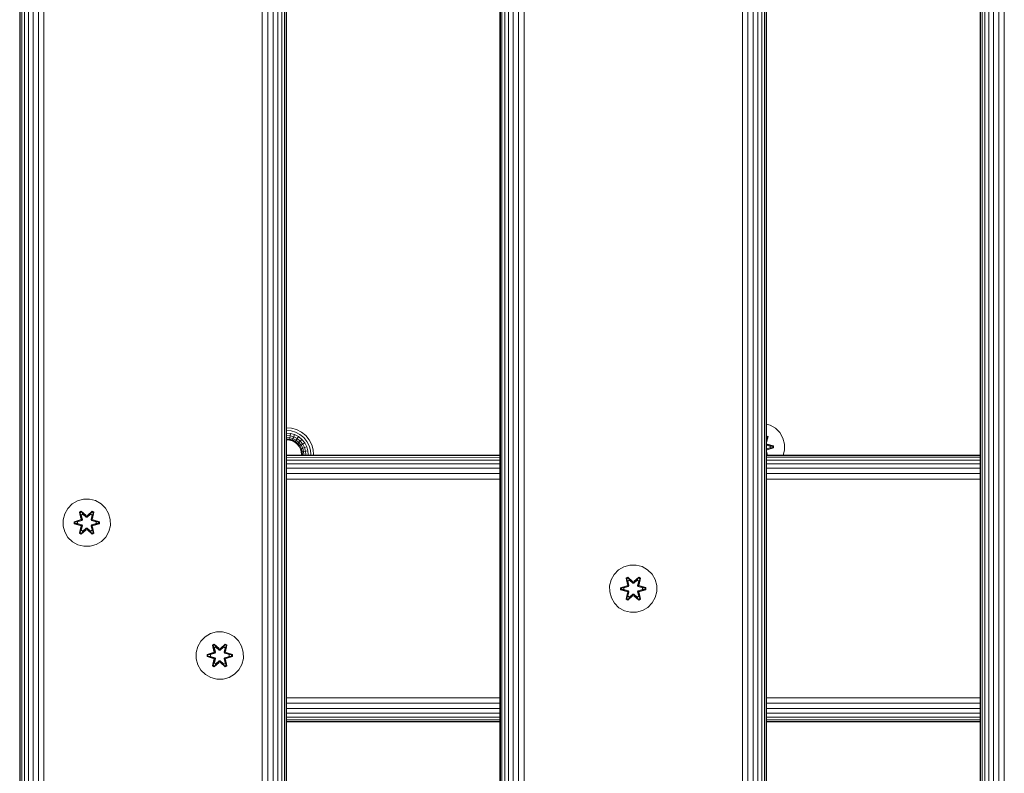
# Model space of a CAD drawing. Units: millimetres. Extents: x -2632 to 578302, y -3452 to 596964.
# Drawn here: x 4007 to 4339, y 1627 to 1881 of the extents above; entities that cross this region are included whole.
import ezdxf

# ---------------------------------------------------------------- set-up
doc = ezdxf.new("R2010")
doc.units = ezdxf.units.MM
doc.layers.add('Контур', color=7, linetype='Continuous', lineweight=15)

msp = doc.modelspace()

# ---------------------------------------------------------------- linework, layer by layer
at = {"layer": 'Контур'}
for p, q in [((4006.848, 1493.832), (4006.849, 2693.832)), ((4007.015, 1493.832), (4007.016, 2693.832)), ((4007.55, 1493.832), (4007.551, 2693.832)), ((4008.478, 1493.832), (4008.479, 2693.832)), ((4009.777, 1493.832), (4009.778, 2693.832)), ((4011.376, 1493.832), (4011.377, 2693.832)), ((4013.167, 1493.832), (4013.168, 2693.832)), ((4015.028, 1493.832), (4015.03, 2693.832)), ((4088.668, 1493.832), (4088.669, 2693.832)), ((4090.529, 1493.832), (4090.53, 2693.832)), ((4092.32, 1493.832), (4092.321, 2693.832)), ((4093.919, 1493.832), (4093.92, 2693.832)), ((4095.218, 1493.832), (4095.219, 2693.832)), ((4096.146, 1493.832), (4096.147, 2693.832)), ((4096.681, 1493.832), (4096.682, 2693.832)), ((4096.849, 2693.832), (4096.848, 1493.832)), ((4168.848, 1493.832), (4168.848, 2693.832)), ((4169.015, 1493.832), (4169.015, 2693.832)), ((4169.55, 1493.832), (4169.55, 2693.832)), ((4170.478, 1493.832), (4170.478, 2693.832)), ((4171.777, 1493.832), (4171.777, 2693.832)), ((4173.376, 1493.832), (4173.376, 2693.832)), ((4175.167, 1493.832), (4175.167, 2693.832)), ((4177.028, 1493.832), (4177.028, 2693.832)), ((4250.668, 1493.832), (4250.668, 2693.832)), ((4252.529, 1493.832), (4252.529, 2693.832)), ((4254.32, 1493.832), (4254.32, 2693.832)), ((4255.919, 1493.832), (4255.919, 2693.832)), ((4257.218, 1493.832), (4257.218, 2693.832)), ((4258.146, 1493.832), (4258.146, 2693.832)), ((4258.681, 1493.832), (4258.681, 2693.832)), ((4258.848, 2693.832), (4258.848, 1493.832)), ((4330.848, 1493.832), (4330.848, 2693.832)), ((4331.015, 1493.832), (4331.015, 2693.832)), ((4331.55, 1493.832), (4331.55, 2693.832)), ((4332.478, 1493.832), (4332.478, 2693.832)), ((4333.777, 1493.832), (4333.777, 2693.832)), ((4335.376, 1493.832), (4335.376, 2693.832)), ((4337.167, 1493.832), (4337.167, 2693.832)), ((4339.028, 1493.832), (4339.028, 2693.832)), ((4006.848, 1643.832), (4006.848, 2543.831)), ((4006.848, 1643.832), (4006.848, 2543.831)), ((4260.013, 1743.963), (4258.848, 1744.286)), ((4096.897, 1743.073), (4096.848, 1743.073)), ((4096.897, 1742.142), (4096.848, 1742.142)), ((4096.897, 1741.247), (4096.848, 1741.247)), ((4096.897, 1743.073), (4098.551, 1742.921)), ((4096.897, 1742.142), (4098.381, 1742.006)), ((4096.897, 1741.247), (4098.218, 1741.125)), ((4098.073, 1740.339), (4098.218, 1741.125)), ((4098.218, 1741.125), (4099.571, 1740.736)), ((4098.381, 1742.006), (4099.9, 1741.569)), ((4098.551, 1742.921), (4100.243, 1742.435)), ((4099.276, 1739.993), (4099.571, 1740.736)), ((4100.872, 1740.063), (4099.571, 1740.736)), ((4101.362, 1740.812), (4099.9, 1741.569)), ((4100.243, 1742.435), (4101.871, 1741.591)), ((4102.666, 1739.752), (4101.362, 1740.812)), ((4101.871, 1741.591), (4103.324, 1740.41)), ((4261.818, 1742.9), (4260.013, 1743.963)), ((4263.287, 1741.405), (4261.818, 1742.9)), ((4264.319, 1739.582), (4263.287, 1741.405)), ((4096.897, 1740.447), (4096.848, 1740.447)), ((4096.897, 1739.798), (4096.848, 1739.798)), ((4096.897, 1739.334), (4096.848, 1739.334)), ((4096.897, 1739.066), (4096.848, 1739.066)), ((4096.848, 1738.983), (4096.897, 1738.983)), ((4096.897, 1740.447), (4098.073, 1740.339)), ((4096.897, 1739.798), (4097.955, 1739.701)), ((4096.897, 1739.334), (4097.87, 1739.244)), ((4096.897, 1739.066), (4097.822, 1738.981)), ((4097.807, 1738.899), (4096.897, 1738.983)), ((4097.807, 1738.899), (4097.822, 1738.981)), ((4098.737, 1738.632), (4097.807, 1738.899)), ((4097.822, 1738.981), (4097.87, 1739.244)), ((4098.768, 1738.709), (4097.822, 1738.981)), ((4097.87, 1739.244), (4097.955, 1739.701)), ((4097.87, 1739.244), (4098.866, 1738.958)), ((4097.955, 1739.701), (4098.073, 1740.339)), ((4097.955, 1739.701), (4099.037, 1739.389)), ((4098.073, 1740.339), (4099.276, 1739.993)), ((4098.737, 1738.632), (4098.768, 1738.709)), ((4099.633, 1738.168), (4098.737, 1738.632)), ((4098.768, 1738.709), (4098.866, 1738.958)), ((4099.678, 1738.238), (4098.768, 1738.709)), ((4098.866, 1738.958), (4099.037, 1739.389)), ((4099.825, 1738.461), (4098.866, 1738.958)), ((4099.037, 1739.389), (4099.276, 1739.993)), ((4100.079, 1738.85), (4099.037, 1739.389)), ((4100.434, 1739.393), (4099.276, 1739.993)), ((4099.633, 1738.168), (4099.678, 1738.238)), ((4100.432, 1737.518), (4099.633, 1738.168)), ((4099.678, 1738.238), (4099.825, 1738.461)), ((4100.491, 1737.577), (4099.678, 1738.238)), ((4099.825, 1738.461), (4100.079, 1738.85)), ((4100.68, 1737.766), (4099.825, 1738.461)), ((4100.079, 1738.85), (4100.434, 1739.393)), ((4101.009, 1738.095), (4100.079, 1738.85)), ((4100.432, 1737.518), (4100.491, 1737.577)), ((4101.082, 1736.719), (4100.432, 1737.518)), ((4100.434, 1739.393), (4100.872, 1740.063)), ((4101.468, 1738.554), (4100.434, 1739.393)), ((4100.491, 1737.577), (4100.68, 1737.766)), ((4101.152, 1736.764), (4100.491, 1737.577)), ((4100.68, 1737.766), (4101.009, 1738.095)), ((4101.376, 1736.911), (4100.68, 1737.766)), ((4102.033, 1739.119), (4100.872, 1740.063)), ((4101.009, 1738.095), (4101.468, 1738.554)), ((4101.764, 1737.165), (4101.009, 1738.095)), ((4101.468, 1738.554), (4102.033, 1739.119)), ((4102.307, 1737.52), (4101.468, 1738.554)), ((4101.764, 1737.165), (4102.307, 1737.52)), ((4102.977, 1737.957), (4102.033, 1739.119)), ((4102.307, 1737.52), (4102.977, 1737.957)), ((4102.907, 1736.362), (4102.307, 1737.52)), ((4103.726, 1738.448), (4102.666, 1739.752)), ((4103.651, 1736.657), (4102.977, 1737.957)), ((4103.324, 1740.41), (4104.505, 1738.957)), ((4104.483, 1736.986), (4103.726, 1738.448)), ((4104.505, 1738.957), (4105.349, 1737.329)), ((4258.848, 1740.356), (4259.306, 1740.09)), ((4258.848, 1740.178), (4259.202, 1739.973)), ((4259.306, 1740.09), (4258.848, 1738.048)), ((4258.848, 1740.072), (4259.148, 1739.899)), ((4258.848, 1738.538), (4259.202, 1739.973)), ((4259.202, 1739.973), (4258.848, 1738.069)), ((4258.848, 1739.385), (4259.148, 1739.899)), ((4258.848, 1738.591), (4259.148, 1739.899)), ((4258.848, 1737.512), (4258.851, 1737.507)), ((4258.851, 1737.507), (4258.848, 1737.505)), ((4260.982, 1736.887), (4258.851, 1737.507)), ((4258.851, 1737.507), (4260.893, 1736.879)), ((4259.042, 1737.57), (4261.137, 1736.913)), ((4260.982, 1736.887), (4259.042, 1737.57)), ((4259.202, 1739.973), (4259.148, 1739.899)), ((4259.202, 1739.973), (4259.306, 1740.09)), ((4264.843, 1737.553), (4264.319, 1739.582)), ((4264.825, 1735.458), (4264.843, 1737.553)), ((4101.082, 1736.719), (4101.152, 1736.764)), ((4101.546, 1735.823), (4101.082, 1736.719)), ((4101.152, 1736.764), (4101.376, 1736.911)), ((4101.623, 1735.854), (4101.152, 1736.764)), ((4101.376, 1736.911), (4101.764, 1737.165)), ((4101.872, 1735.952), (4101.376, 1736.911)), ((4101.546, 1735.823), (4101.623, 1735.854)), ((4101.813, 1734.892), (4101.546, 1735.823)), ((4101.623, 1735.854), (4101.872, 1735.952)), ((4101.895, 1734.908), (4101.623, 1735.854)), ((4102.303, 1736.123), (4101.764, 1737.165)), ((4101.813, 1734.892), (4101.895, 1734.908)), ((4101.897, 1733.983), (4101.813, 1734.892)), ((4101.872, 1735.952), (4102.303, 1736.123)), ((4102.158, 1734.956), (4101.872, 1735.952)), ((4102.158, 1734.956), (4101.895, 1734.908)), ((4101.98, 1733.983), (4101.895, 1734.908)), ((4102.615, 1735.041), (4102.158, 1734.956)), ((4102.248, 1733.983), (4102.158, 1734.956)), ((4102.303, 1736.123), (4102.907, 1736.362)), ((4102.615, 1735.041), (4102.303, 1736.123)), ((4103.253, 1735.159), (4102.615, 1735.041)), ((4102.712, 1733.983), (4102.615, 1735.041)), ((4102.907, 1736.362), (4103.651, 1736.657)), ((4103.253, 1735.159), (4102.907, 1736.362)), ((4103.253, 1735.159), (4104.039, 1735.304)), ((4103.361, 1733.983), (4103.253, 1735.159)), ((4104.039, 1735.304), (4103.651, 1736.657)), ((4104.161, 1733.983), (4104.039, 1735.304)), ((4104.92, 1735.467), (4104.483, 1736.986)), ((4105.056, 1733.983), (4104.92, 1735.467)), ((4105.349, 1737.329), (4105.835, 1735.637)), ((4105.987, 1733.983), (4105.835, 1735.637)), ((4260.062, 1736.871), (4258.848, 1737.241)), ((4260.038, 1736.871), (4258.848, 1737.234)), ((4258.848, 1735.91), (4260.062, 1736.279)), ((4258.848, 1735.917), (4260.038, 1736.279)), ((4258.851, 1735.644), (4258.848, 1735.646)), ((4258.851, 1735.644), (4258.848, 1735.639)), ((4258.848, 1735.075), (4259.126, 1733.832)), ((4259.077, 1733.832), (4258.848, 1735.052)), ((4259.039, 1733.832), (4258.848, 1734.609)), ((4258.848, 1734.558), (4259.014, 1733.832)), ((4258.851, 1735.644), (4260.893, 1736.27)), ((4258.851, 1735.644), (4260.982, 1736.261)), ((4260.982, 1736.261), (4259.039, 1735.574)), ((4261.136, 1736.229), (4259.039, 1735.574)), ((4260.038, 1736.871), (4260.062, 1736.871)), ((4260.038, 1736.871), (4260.038, 1736.279)), ((4260.038, 1736.279), (4260.062, 1736.279)), ((4260.062, 1736.871), (4260.893, 1736.879)), ((4260.062, 1736.279), (4260.893, 1736.27)), ((4260.982, 1736.887), (4260.893, 1736.879)), ((4260.893, 1736.879), (4260.893, 1736.27)), ((4260.982, 1736.261), (4260.893, 1736.27)), ((4260.982, 1736.887), (4261.137, 1736.913)), ((4260.982, 1736.887), (4260.982, 1736.261)), ((4260.982, 1736.261), (4261.136, 1736.229)), ((4261.137, 1736.913), (4261.136, 1736.229)), ((4264.374, 1733.832), (4264.825, 1735.458)), ((4168.848, 1733.832), (4096.848, 1733.832)), ((4096.848, 1733.643), (4168.848, 1733.645)), ((4096.848, 1733.07), (4168.848, 1733.076)), ((4096.848, 1732.136), (4168.848, 1732.142)), ((4096.848, 1730.902), (4168.848, 1730.902)), ((4101.897, 1733.983), (4101.897, 1733.832)), ((4101.98, 1733.832), (4101.98, 1733.983)), ((4102.248, 1733.832), (4102.248, 1733.983)), ((4102.712, 1733.832), (4102.712, 1733.983)), ((4103.361, 1733.832), (4103.361, 1733.983)), ((4104.161, 1733.832), (4104.161, 1733.983)), ((4105.056, 1733.832), (4105.056, 1733.983)), ((4105.987, 1733.832), (4105.987, 1733.983)), ((4330.848, 1733.832), (4258.848, 1733.832)), ((4258.848, 1733.648), (4330.848, 1733.65)), ((4258.848, 1733.084), (4330.848, 1733.09)), ((4258.848, 1732.151), (4330.848, 1732.157)), ((4258.848, 1730.902), (4330.848, 1730.902)), ((4096.848, 1729.402), (4168.848, 1729.393)), ((4096.848, 1727.657), (4168.848, 1727.643)), ((4258.848, 1729.38), (4330.848, 1729.371)), ((4258.848, 1727.625), (4330.848, 1727.611)), ((4096.848, 1725.762), (4168.848, 1725.751)), ((4258.848, 1725.738), (4330.848, 1725.727)), ((4006.828, 1723.926), (4006.848, 1724.049)), ((4006.828, 1653.926), (4006.828, 1723.926)), ((4024.503, 1717.356), (4026.309, 1718.42)), ((4028.328, 1718.98), (4026.309, 1718.42)), ((4028.328, 1718.98), (4030.423, 1718.998)), ((4030.423, 1718.998), (4032.451, 1718.473)), ((4032.451, 1718.473), (4034.275, 1717.441)), ((4022.003, 1714.038), (4023.035, 1715.862)), ((4023.035, 1715.862), (4024.503, 1717.356)), ((4027.607, 1714.89), (4027.016, 1714.547)), ((4027.016, 1714.547), (4027.497, 1712.404)), ((4027.12, 1714.43), (4027.016, 1714.547)), ((4027.662, 1714.743), (4027.12, 1714.43)), ((4027.651, 1712.275), (4027.12, 1714.43)), ((4027.12, 1714.43), (4027.497, 1712.404)), ((4027.12, 1714.43), (4027.174, 1714.355)), ((4027.701, 1714.66), (4027.174, 1714.355)), ((4027.612, 1713.605), (4027.174, 1714.355)), ((4027.651, 1712.275), (4027.174, 1714.355)), ((4029.223, 1713.404), (4027.607, 1714.89)), ((4027.662, 1714.743), (4027.607, 1714.89)), ((4027.662, 1714.743), (4029.223, 1713.404)), ((4027.662, 1714.743), (4029.264, 1713.207)), ((4027.662, 1714.743), (4027.701, 1714.66)), ((4028.133, 1713.905), (4027.701, 1714.66)), ((4029.264, 1713.207), (4027.701, 1714.66)), ((4029.625, 1713.207), (4031.225, 1714.744)), ((4029.625, 1713.207), (4031.187, 1714.66)), ((4031.274, 1714.893), (4029.658, 1713.405)), ((4031.225, 1714.744), (4029.658, 1713.405)), ((4030.757, 1713.905), (4031.187, 1714.66)), ((4031.225, 1714.744), (4031.187, 1714.66)), ((4031.715, 1714.356), (4031.187, 1714.66)), ((4031.225, 1714.744), (4031.274, 1714.893)), ((4031.767, 1714.431), (4031.225, 1714.744)), ((4031.767, 1714.431), (4031.238, 1712.275)), ((4031.238, 1712.275), (4031.715, 1714.356)), ((4031.867, 1714.552), (4031.274, 1714.893)), ((4031.277, 1713.605), (4031.715, 1714.356)), ((4031.388, 1712.41), (4031.867, 1714.552)), ((4031.767, 1714.431), (4031.388, 1712.41)), ((4031.767, 1714.431), (4031.715, 1714.356)), ((4031.767, 1714.431), (4031.867, 1714.552)), ((4034.275, 1717.441), (4035.769, 1715.973)), ((4035.769, 1715.973), (4036.832, 1714.168)), ((4036.832, 1714.168), (4037.392, 1712.149)), ((4021.479, 1712.01), (4022.003, 1714.038)), ((4021.497, 1709.915), (4021.479, 1712.01)), ((4027.28, 1712.026), (4025.185, 1711.37)), ((4025.185, 1711.37), (4025.186, 1710.686)), ((4025.339, 1711.343), (4025.185, 1711.37)), ((4025.339, 1711.343), (4027.28, 1712.026)), ((4025.339, 1711.343), (4027.471, 1711.963)), ((4025.339, 1711.343), (4025.34, 1710.718)), ((4025.339, 1711.343), (4025.429, 1711.335)), ((4027.471, 1711.963), (4025.429, 1711.335)), ((4025.429, 1711.335), (4025.429, 1710.727)), ((4026.26, 1711.328), (4025.429, 1711.335)), ((4026.26, 1711.328), (4027.774, 1711.788)), ((4026.284, 1711.328), (4026.26, 1711.328)), ((4026.284, 1711.328), (4027.782, 1711.784)), ((4026.284, 1711.328), (4026.284, 1710.736)), ((4027.651, 1712.275), (4027.471, 1711.963)), ((4027.471, 1711.963), (4027.499, 1711.947)), ((4027.774, 1711.788), (4027.499, 1711.947)), ((4028.133, 1713.905), (4027.612, 1713.605)), ((4027.955, 1712.1), (4027.612, 1713.605)), ((4027.624, 1713.585), (4027.612, 1713.605)), ((4027.624, 1713.585), (4028.144, 1713.885)), ((4027.624, 1713.585), (4027.963, 1712.095)), ((4027.651, 1712.275), (4027.679, 1712.259)), ((4027.955, 1712.1), (4027.679, 1712.259)), ((4027.955, 1712.1), (4027.774, 1711.788)), ((4027.782, 1711.784), (4027.774, 1711.788)), ((4027.782, 1711.784), (4027.963, 1712.095)), ((4027.955, 1712.1), (4027.963, 1712.095)), ((4028.133, 1713.905), (4029.264, 1712.856)), ((4028.133, 1713.905), (4028.144, 1713.885)), ((4029.264, 1712.847), (4028.144, 1713.885)), ((4029.625, 1713.207), (4029.264, 1713.207)), ((4029.264, 1713.207), (4029.264, 1713.175)), ((4029.264, 1712.856), (4029.264, 1713.175)), ((4029.625, 1712.856), (4029.264, 1712.856)), ((4029.264, 1712.847), (4029.264, 1712.856)), ((4029.625, 1712.847), (4029.264, 1712.847)), ((4029.625, 1712.856), (4030.757, 1713.905)), ((4029.625, 1712.847), (4030.745, 1713.885)), ((4029.625, 1713.207), (4029.625, 1713.175)), ((4029.625, 1712.856), (4029.625, 1713.175)), ((4029.625, 1712.847), (4029.625, 1712.856)), ((4030.745, 1713.885), (4030.757, 1713.905)), ((4030.745, 1713.885), (4031.265, 1713.585)), ((4031.277, 1713.605), (4030.757, 1713.905)), ((4030.926, 1712.095), (4031.265, 1713.585)), ((4030.926, 1712.095), (4030.935, 1712.1)), ((4030.926, 1712.095), (4031.107, 1711.784)), ((4031.277, 1713.605), (4030.935, 1712.1)), ((4030.935, 1712.1), (4031.21, 1712.259)), ((4031.115, 1711.788), (4030.935, 1712.1)), ((4031.115, 1711.788), (4031.107, 1711.784)), ((4031.107, 1711.784), (4032.605, 1711.328)), ((4031.115, 1711.788), (4031.391, 1711.947)), ((4031.115, 1711.788), (4032.629, 1711.328)), ((4031.238, 1712.275), (4031.21, 1712.259)), ((4031.418, 1711.963), (4031.238, 1712.275)), ((4031.277, 1713.605), (4031.265, 1713.585)), ((4031.418, 1711.963), (4031.391, 1711.947)), ((4031.418, 1711.963), (4033.55, 1711.346)), ((4031.418, 1711.963), (4033.46, 1711.337)), ((4033.703, 1711.378), (4031.607, 1712.033)), ((4033.55, 1711.346), (4031.607, 1712.033)), ((4032.605, 1710.736), (4032.605, 1711.328)), ((4032.605, 1711.328), (4032.629, 1711.328)), ((4032.629, 1711.328), (4033.46, 1711.337)), ((4033.55, 1711.346), (4033.46, 1711.337)), ((4033.46, 1710.728), (4033.46, 1711.337)), ((4033.55, 1711.346), (4033.703, 1711.378)), ((4033.55, 1710.721), (4033.55, 1711.346)), ((4033.704, 1710.694), (4033.703, 1711.378)), ((4037.392, 1712.149), (4037.411, 1710.054)), ((4022.057, 1707.896), (4021.497, 1709.915)), ((4023.12, 1706.091), (4022.057, 1707.896)), ((4025.34, 1710.718), (4025.186, 1710.686)), ((4025.186, 1710.686), (4027.283, 1710.031)), ((4025.34, 1710.718), (4025.429, 1710.727)), ((4027.471, 1710.1), (4025.34, 1710.718)), ((4025.34, 1710.718), (4027.283, 1710.031)), ((4026.26, 1710.736), (4025.429, 1710.727)), ((4027.471, 1710.1), (4025.429, 1710.727)), ((4027.774, 1710.275), (4026.26, 1710.736)), ((4026.284, 1710.736), (4026.26, 1710.736)), ((4027.782, 1710.28), (4026.284, 1710.736)), ((4027.022, 1707.512), (4027.501, 1709.654)), ((4027.122, 1707.632), (4027.022, 1707.512)), ((4027.022, 1707.512), (4027.615, 1707.171)), ((4027.122, 1707.632), (4027.651, 1709.789)), ((4027.122, 1707.632), (4027.501, 1709.654)), ((4027.122, 1707.632), (4027.174, 1707.708)), ((4027.122, 1707.632), (4027.664, 1707.32)), ((4027.651, 1709.789), (4027.174, 1707.708)), ((4027.612, 1708.459), (4027.174, 1707.708)), ((4027.174, 1707.708), (4027.702, 1707.404)), ((4027.471, 1710.1), (4027.499, 1710.116)), ((4027.471, 1710.1), (4027.651, 1709.789)), ((4027.774, 1710.275), (4027.499, 1710.116)), ((4027.612, 1708.459), (4027.955, 1709.964)), ((4027.624, 1708.479), (4027.612, 1708.459)), ((4027.612, 1708.459), (4028.133, 1708.158)), ((4027.615, 1707.171), (4029.231, 1708.659)), ((4027.624, 1708.479), (4027.963, 1709.968)), ((4027.624, 1708.479), (4028.144, 1708.178)), ((4027.651, 1709.789), (4027.679, 1709.804)), ((4029.264, 1708.857), (4027.664, 1707.32)), ((4027.664, 1707.32), (4029.231, 1708.659)), ((4027.955, 1709.964), (4027.679, 1709.804)), ((4029.264, 1708.857), (4027.702, 1707.404)), ((4028.133, 1708.158), (4027.702, 1707.404)), ((4027.774, 1710.275), (4027.782, 1710.28)), ((4027.774, 1710.275), (4027.955, 1709.964)), ((4027.963, 1709.968), (4027.782, 1710.28)), ((4027.963, 1709.968), (4027.955, 1709.964)), ((4029.264, 1709.207), (4028.133, 1708.158)), ((4028.144, 1708.178), (4028.133, 1708.158)), ((4029.264, 1709.216), (4028.144, 1708.178)), ((4029.264, 1709.207), (4029.264, 1709.216)), ((4029.625, 1709.216), (4029.264, 1709.216)), ((4029.264, 1709.207), (4029.264, 1708.889)), ((4029.264, 1709.207), (4029.625, 1709.207)), ((4029.264, 1708.857), (4029.264, 1708.889)), ((4029.264, 1708.857), (4029.625, 1708.857)), ((4029.625, 1709.216), (4029.625, 1709.207)), ((4030.745, 1708.178), (4029.625, 1709.216)), ((4029.625, 1709.207), (4029.625, 1708.889)), ((4030.757, 1708.158), (4029.625, 1709.207)), ((4029.625, 1708.857), (4029.625, 1708.889)), ((4031.228, 1707.321), (4029.625, 1708.857)), ((4029.625, 1708.857), (4031.188, 1707.404)), ((4029.666, 1708.66), (4031.282, 1707.174)), ((4031.228, 1707.321), (4029.666, 1708.66)), ((4030.745, 1708.178), (4031.265, 1708.479)), ((4030.745, 1708.178), (4030.757, 1708.158)), ((4030.757, 1708.158), (4031.277, 1708.459)), ((4030.757, 1708.158), (4031.188, 1707.404)), ((4031.107, 1710.28), (4030.926, 1709.968)), ((4030.935, 1709.964), (4030.926, 1709.968)), ((4030.926, 1709.968), (4031.265, 1708.479)), ((4030.935, 1709.964), (4031.115, 1710.275)), ((4030.935, 1709.964), (4031.21, 1709.804)), ((4030.935, 1709.964), (4031.277, 1708.459)), ((4032.605, 1710.736), (4031.107, 1710.28)), ((4031.107, 1710.28), (4031.115, 1710.275)), ((4032.629, 1710.736), (4031.115, 1710.275)), ((4031.115, 1710.275), (4031.391, 1710.116)), ((4031.188, 1707.404), (4031.715, 1707.708)), ((4031.238, 1709.789), (4031.21, 1709.804)), ((4031.228, 1707.321), (4031.769, 1707.634)), ((4031.238, 1709.789), (4031.418, 1710.1)), ((4031.238, 1709.789), (4031.769, 1707.634)), ((4031.238, 1709.789), (4031.715, 1707.708)), ((4031.265, 1708.479), (4031.277, 1708.459)), ((4031.277, 1708.459), (4031.715, 1707.708)), ((4031.282, 1707.174), (4031.873, 1707.517)), ((4031.418, 1710.1), (4031.391, 1710.116)), ((4031.873, 1707.517), (4031.393, 1709.66)), ((4031.769, 1707.634), (4031.393, 1709.66)), ((4031.418, 1710.1), (4033.46, 1710.728)), ((4033.55, 1710.721), (4031.418, 1710.1)), ((4033.55, 1710.721), (4031.609, 1710.038)), ((4031.609, 1710.038), (4033.704, 1710.694)), ((4031.769, 1707.634), (4031.715, 1707.708)), ((4031.769, 1707.634), (4031.873, 1707.517)), ((4032.605, 1710.736), (4032.629, 1710.736)), ((4032.629, 1710.736), (4033.46, 1710.728)), ((4033.55, 1710.721), (4033.46, 1710.728)), ((4033.55, 1710.721), (4033.704, 1710.694)), ((4036.886, 1708.025), (4035.854, 1706.202)), ((4037.411, 1710.054), (4036.886, 1708.025)), ((4024.614, 1704.622), (4023.12, 1706.091)), ((4026.438, 1703.59), (4024.614, 1704.622)), ((4027.664, 1707.32), (4027.615, 1707.171)), ((4027.664, 1707.32), (4027.702, 1707.404)), ((4031.228, 1707.321), (4031.188, 1707.404)), ((4031.228, 1707.321), (4031.282, 1707.174)), ((4034.386, 1704.707), (4032.581, 1703.644)), ((4035.854, 1706.202), (4034.386, 1704.707)), ((4028.466, 1703.066), (4026.438, 1703.59)), ((4030.562, 1703.084), (4028.466, 1703.066)), ((4032.581, 1703.644), (4030.562, 1703.084)), ((4207.436, 1693.608), (4208.904, 1695.103)), ((4208.904, 1695.103), (4210.71, 1696.166)), ((4212.729, 1696.726), (4210.71, 1696.166)), ((4212.729, 1696.726), (4214.824, 1696.744)), ((4214.824, 1696.744), (4216.852, 1696.22)), ((4216.852, 1696.22), (4218.676, 1695.188)), ((4218.676, 1695.188), (4220.17, 1693.72)), ((4205.88, 1689.756), (4206.404, 1691.785)), ((4206.404, 1691.785), (4207.436, 1693.608)), ((4212.009, 1692.636), (4211.417, 1692.293)), ((4211.417, 1692.293), (4211.898, 1690.15)), ((4211.521, 1692.177), (4211.417, 1692.293)), ((4212.063, 1692.489), (4211.521, 1692.177)), ((4212.052, 1690.022), (4211.521, 1692.177)), ((4211.521, 1692.177), (4211.898, 1690.15)), ((4211.521, 1692.177), (4211.575, 1692.102)), ((4212.102, 1692.406), (4211.575, 1692.102)), ((4212.013, 1691.351), (4211.575, 1692.102)), ((4212.052, 1690.022), (4211.575, 1692.102)), ((4213.624, 1691.15), (4212.009, 1692.636)), ((4212.063, 1692.489), (4212.009, 1692.636)), ((4212.534, 1691.652), (4212.013, 1691.351)), ((4212.356, 1689.847), (4212.013, 1691.351)), ((4212.025, 1691.331), (4212.013, 1691.351)), ((4212.025, 1691.331), (4212.545, 1691.632)), ((4212.025, 1691.331), (4212.364, 1689.842)), ((4212.063, 1692.489), (4213.624, 1691.15)), ((4212.063, 1692.489), (4213.666, 1690.953)), ((4212.063, 1692.489), (4212.102, 1692.406)), ((4212.534, 1691.652), (4212.102, 1692.406)), ((4213.666, 1690.953), (4212.102, 1692.406)), ((4212.534, 1691.652), (4213.665, 1690.603)), ((4212.534, 1691.652), (4212.545, 1691.632)), ((4213.665, 1690.594), (4212.545, 1691.632)), ((4213.666, 1690.953), (4213.665, 1690.921)), ((4213.665, 1690.603), (4213.665, 1690.921)), ((4214.026, 1690.953), (4213.666, 1690.953)), ((4214.026, 1690.953), (4215.626, 1692.49)), ((4214.026, 1690.953), (4215.588, 1692.407)), ((4214.026, 1690.603), (4215.158, 1691.652)), ((4214.026, 1690.594), (4215.146, 1691.632)), ((4214.026, 1690.953), (4214.026, 1690.921)), ((4214.026, 1690.603), (4214.026, 1690.921)), ((4215.675, 1692.639), (4214.06, 1691.151)), ((4215.626, 1692.49), (4214.06, 1691.151)), ((4215.146, 1691.632), (4215.158, 1691.652)), ((4215.146, 1691.632), (4215.666, 1691.331)), ((4215.158, 1691.652), (4215.588, 1692.407)), ((4215.678, 1691.351), (4215.158, 1691.652)), ((4215.327, 1689.842), (4215.666, 1691.331)), ((4215.678, 1691.351), (4215.336, 1689.847)), ((4215.626, 1692.49), (4215.588, 1692.407)), ((4216.116, 1692.102), (4215.588, 1692.407)), ((4215.626, 1692.49), (4215.675, 1692.639)), ((4216.168, 1692.178), (4215.626, 1692.49)), ((4216.168, 1692.178), (4215.639, 1690.022)), ((4215.639, 1690.022), (4216.116, 1692.102)), ((4215.678, 1691.351), (4215.666, 1691.331)), ((4216.268, 1692.298), (4215.675, 1692.639)), ((4215.678, 1691.351), (4216.116, 1692.102)), ((4215.789, 1690.156), (4216.268, 1692.298)), ((4216.168, 1692.178), (4215.789, 1690.156)), ((4216.168, 1692.178), (4216.116, 1692.102)), ((4216.168, 1692.178), (4216.268, 1692.298)), ((4220.17, 1693.72), (4221.234, 1691.914)), ((4221.234, 1691.914), (4221.793, 1689.895)), ((4205.898, 1687.661), (4205.88, 1689.756)), ((4206.458, 1685.642), (4205.898, 1687.661)), ((4211.681, 1689.773), (4209.586, 1689.116)), ((4209.586, 1689.116), (4209.587, 1688.432)), ((4209.74, 1689.09), (4209.586, 1689.116)), ((4209.741, 1688.464), (4209.587, 1688.432)), ((4209.587, 1688.432), (4211.684, 1687.777)), ((4209.74, 1689.09), (4211.681, 1689.773)), ((4209.74, 1689.09), (4211.872, 1689.71)), ((4209.74, 1689.09), (4209.741, 1688.464)), ((4209.74, 1689.09), (4209.83, 1689.082)), ((4209.741, 1688.464), (4209.83, 1688.474)), ((4211.872, 1687.847), (4209.741, 1688.464)), ((4209.741, 1688.464), (4211.684, 1687.777)), ((4211.872, 1689.71), (4209.83, 1689.082)), ((4209.83, 1689.082), (4209.83, 1688.474)), ((4210.661, 1689.074), (4209.83, 1689.082)), ((4210.661, 1688.482), (4209.83, 1688.474)), ((4211.872, 1687.847), (4209.83, 1688.474)), ((4210.661, 1689.074), (4212.175, 1689.535)), ((4210.685, 1689.074), (4210.661, 1689.074)), ((4212.175, 1688.022), (4210.661, 1688.482)), ((4210.685, 1688.482), (4210.661, 1688.482)), ((4210.685, 1689.074), (4212.183, 1689.53)), ((4210.685, 1689.074), (4210.685, 1688.482)), ((4212.183, 1688.026), (4210.685, 1688.482)), ((4212.052, 1690.022), (4211.872, 1689.71)), ((4211.872, 1689.71), (4211.9, 1689.694)), ((4211.872, 1687.847), (4211.9, 1687.863)), ((4211.872, 1687.847), (4212.052, 1687.535)), ((4212.175, 1689.535), (4211.9, 1689.694)), ((4212.175, 1688.022), (4211.9, 1687.863)), ((4212.013, 1686.205), (4212.356, 1687.71)), ((4212.025, 1686.226), (4212.364, 1687.715)), ((4212.052, 1690.022), (4212.08, 1690.006)), ((4212.356, 1689.847), (4212.08, 1690.006)), ((4212.356, 1687.71), (4212.08, 1687.551)), ((4212.356, 1689.847), (4212.175, 1689.535)), ((4212.183, 1689.53), (4212.175, 1689.535)), ((4212.175, 1688.022), (4212.183, 1688.026)), ((4212.175, 1688.022), (4212.356, 1687.71)), ((4212.183, 1689.53), (4212.364, 1689.842)), ((4212.364, 1687.715), (4212.183, 1688.026)), ((4212.356, 1689.847), (4212.364, 1689.842)), ((4212.364, 1687.715), (4212.356, 1687.71)), ((4214.026, 1690.603), (4213.665, 1690.603)), ((4213.665, 1690.594), (4213.665, 1690.603)), ((4214.026, 1690.594), (4213.665, 1690.594)), ((4214.026, 1690.594), (4214.026, 1690.603)), ((4215.327, 1689.842), (4215.336, 1689.847)), ((4215.327, 1689.842), (4215.508, 1689.53)), ((4215.508, 1688.026), (4215.327, 1687.715)), ((4215.336, 1687.71), (4215.327, 1687.715)), ((4215.327, 1687.715), (4215.666, 1686.226)), ((4215.336, 1689.847), (4215.611, 1690.006)), ((4215.516, 1689.535), (4215.336, 1689.847)), ((4215.336, 1687.71), (4215.516, 1688.022)), ((4215.336, 1687.71), (4215.611, 1687.551)), ((4215.336, 1687.71), (4215.678, 1686.205)), ((4215.516, 1689.535), (4215.508, 1689.53)), ((4215.508, 1689.53), (4217.006, 1689.074)), ((4217.006, 1688.482), (4215.508, 1688.026)), ((4215.508, 1688.026), (4215.516, 1688.022)), ((4215.516, 1689.535), (4215.792, 1689.694)), ((4215.516, 1689.535), (4217.03, 1689.074)), ((4217.03, 1688.482), (4215.516, 1688.022)), ((4215.516, 1688.022), (4215.792, 1687.863)), ((4215.639, 1690.022), (4215.611, 1690.006)), ((4215.819, 1689.71), (4215.639, 1690.022)), ((4215.639, 1687.535), (4215.819, 1687.847)), ((4215.819, 1689.71), (4215.792, 1689.694)), ((4215.819, 1687.847), (4215.792, 1687.863)), ((4215.819, 1689.71), (4217.951, 1689.092)), ((4215.819, 1689.71), (4217.861, 1689.083)), ((4215.819, 1687.847), (4217.862, 1688.475)), ((4217.951, 1688.467), (4215.819, 1687.847)), ((4218.104, 1689.124), (4216.008, 1689.78)), ((4217.951, 1689.092), (4216.008, 1689.78)), ((4217.951, 1688.467), (4216.01, 1687.784)), ((4216.01, 1687.784), (4218.105, 1688.441)), ((4217.006, 1688.482), (4217.006, 1689.074)), ((4217.006, 1689.074), (4217.03, 1689.074)), ((4217.006, 1688.482), (4217.03, 1688.482)), ((4217.03, 1689.074), (4217.861, 1689.083)), ((4217.03, 1688.482), (4217.862, 1688.475)), ((4217.951, 1689.092), (4217.861, 1689.083)), ((4217.862, 1688.475), (4217.861, 1689.083)), ((4217.951, 1688.467), (4217.862, 1688.475)), ((4217.951, 1689.092), (4218.104, 1689.124)), ((4217.951, 1688.467), (4217.951, 1689.092)), ((4217.951, 1688.467), (4218.105, 1688.441)), ((4218.105, 1688.441), (4218.104, 1689.124)), ((4221.812, 1687.8), (4221.287, 1685.772)), ((4221.793, 1689.895), (4221.812, 1687.8)), ((4207.521, 1683.837), (4206.458, 1685.642)), ((4211.423, 1685.259), (4211.902, 1687.401)), ((4211.523, 1685.379), (4211.423, 1685.259)), ((4211.423, 1685.259), (4212.016, 1684.917)), ((4211.523, 1685.379), (4212.052, 1687.535)), ((4211.523, 1685.379), (4211.902, 1687.401)), ((4211.523, 1685.379), (4211.576, 1685.454)), ((4211.523, 1685.379), (4212.065, 1685.067)), ((4212.052, 1687.535), (4211.576, 1685.454)), ((4212.013, 1686.205), (4211.576, 1685.454)), ((4211.576, 1685.454), (4212.103, 1685.15)), ((4212.025, 1686.226), (4212.013, 1686.205)), ((4212.013, 1686.205), (4212.534, 1685.905)), ((4212.016, 1684.917), (4213.632, 1686.405)), ((4212.065, 1685.067), (4212.016, 1684.917)), ((4212.025, 1686.226), (4212.545, 1685.925)), ((4212.052, 1687.535), (4212.08, 1687.551)), ((4213.666, 1686.603), (4212.065, 1685.067)), ((4212.065, 1685.067), (4213.632, 1686.405)), ((4212.065, 1685.067), (4212.103, 1685.15)), ((4213.666, 1686.603), (4212.103, 1685.15)), ((4212.534, 1685.905), (4212.103, 1685.15)), ((4213.665, 1686.954), (4212.534, 1685.905)), ((4212.545, 1685.925), (4212.534, 1685.905)), ((4213.665, 1686.963), (4212.545, 1685.925)), ((4213.665, 1686.954), (4213.665, 1686.963)), ((4214.026, 1686.963), (4213.665, 1686.963)), ((4213.665, 1686.954), (4213.665, 1686.635)), ((4213.665, 1686.954), (4214.026, 1686.954)), ((4213.666, 1686.603), (4213.665, 1686.635)), ((4213.666, 1686.603), (4214.026, 1686.603)), ((4214.026, 1686.963), (4214.026, 1686.954)), ((4215.146, 1685.925), (4214.026, 1686.963)), ((4214.026, 1686.954), (4214.026, 1686.635)), ((4215.158, 1685.905), (4214.026, 1686.954)), ((4214.026, 1686.603), (4214.026, 1686.635)), ((4215.629, 1685.067), (4214.026, 1686.603)), ((4214.026, 1686.603), (4215.589, 1685.15)), ((4214.067, 1686.407), (4215.683, 1684.92)), ((4215.629, 1685.067), (4214.067, 1686.407)), ((4215.146, 1685.925), (4215.666, 1686.226)), ((4215.146, 1685.925), (4215.158, 1685.905)), ((4215.158, 1685.905), (4215.678, 1686.205)), ((4215.158, 1685.905), (4215.589, 1685.15)), ((4215.589, 1685.15), (4216.117, 1685.455)), ((4215.629, 1685.067), (4215.589, 1685.15)), ((4215.639, 1687.535), (4215.611, 1687.551)), ((4215.629, 1685.067), (4216.17, 1685.38)), ((4215.629, 1685.067), (4215.683, 1684.92)), ((4215.639, 1687.535), (4216.17, 1685.38)), ((4215.639, 1687.535), (4216.117, 1685.455)), ((4215.666, 1686.226), (4215.678, 1686.205)), ((4215.678, 1686.205), (4216.117, 1685.455)), ((4215.683, 1684.92), (4216.275, 1685.263)), ((4216.275, 1685.263), (4215.794, 1687.407)), ((4216.17, 1685.38), (4215.794, 1687.407)), ((4216.17, 1685.38), (4216.117, 1685.455)), ((4216.17, 1685.38), (4216.275, 1685.263)), ((4221.287, 1685.772), (4220.255, 1683.948)), ((4209.016, 1682.369), (4207.521, 1683.837)), ((4210.839, 1681.337), (4209.016, 1682.369)), ((4212.868, 1680.812), (4210.839, 1681.337)), ((4216.982, 1681.391), (4214.963, 1680.831)), ((4218.787, 1682.454), (4216.982, 1681.391)), ((4220.255, 1683.948), (4218.787, 1682.454)), ((4214.963, 1680.831), (4212.868, 1680.812)), ((4066.881, 1669.254), (4067.913, 1671.078)), ((4067.913, 1671.078), (4069.381, 1672.572)), ((4069.381, 1672.572), (4071.187, 1673.635)), ((4073.206, 1674.195), (4071.187, 1673.635)), ((4073.206, 1674.195), (4075.301, 1674.214)), ((4075.301, 1674.214), (4077.329, 1673.689)), ((4077.329, 1673.689), (4079.153, 1672.657)), ((4079.153, 1672.657), (4080.647, 1671.189)), ((4080.647, 1671.189), (4081.71, 1669.384)), ((4066.356, 1667.226), (4066.881, 1669.254)), ((4072.485, 1670.106), (4071.894, 1669.763)), ((4071.894, 1669.763), (4072.374, 1667.619)), ((4071.998, 1669.646), (4071.894, 1669.763)), ((4072.539, 1669.959), (4071.998, 1669.646)), ((4072.529, 1667.491), (4071.998, 1669.646)), ((4071.998, 1669.646), (4072.374, 1667.619)), ((4071.998, 1669.646), (4072.052, 1669.571)), ((4072.579, 1669.876), (4072.052, 1669.571)), ((4072.49, 1668.821), (4072.052, 1669.571)), ((4072.529, 1667.491), (4072.052, 1669.571)), ((4074.101, 1668.619), (4072.485, 1670.106)), ((4072.539, 1669.959), (4072.485, 1670.106)), ((4073.011, 1669.121), (4072.49, 1668.821)), ((4072.833, 1667.316), (4072.49, 1668.821)), ((4072.502, 1668.8), (4072.49, 1668.821)), ((4072.502, 1668.8), (4073.022, 1669.101)), ((4072.502, 1668.8), (4072.841, 1667.311)), ((4072.539, 1669.959), (4074.101, 1668.619)), ((4072.539, 1669.959), (4074.142, 1668.423)), ((4072.539, 1669.959), (4072.579, 1669.876)), ((4073.011, 1669.121), (4072.579, 1669.876)), ((4074.142, 1668.423), (4072.579, 1669.876)), ((4073.011, 1669.121), (4074.142, 1668.072)), ((4073.011, 1669.121), (4073.022, 1669.101)), ((4074.142, 1668.063), (4073.022, 1669.101)), ((4074.503, 1668.423), (4074.142, 1668.423)), ((4074.142, 1668.423), (4074.142, 1668.391)), ((4074.142, 1668.072), (4074.142, 1668.391)), ((4074.503, 1668.072), (4074.142, 1668.072)), ((4074.142, 1668.063), (4074.142, 1668.072)), ((4074.503, 1668.063), (4074.142, 1668.063)), ((4074.503, 1668.423), (4076.103, 1669.959)), ((4074.503, 1668.423), (4076.065, 1669.876)), ((4074.503, 1668.072), (4075.634, 1669.121)), ((4074.503, 1668.063), (4075.623, 1669.101)), ((4074.503, 1668.423), (4074.503, 1668.391)), ((4074.503, 1668.072), (4074.503, 1668.391)), ((4074.503, 1668.063), (4074.503, 1668.072)), ((4076.152, 1670.109), (4074.536, 1668.621)), ((4076.103, 1669.959), (4074.536, 1668.621)), ((4075.623, 1669.101), (4075.634, 1669.121)), ((4075.623, 1669.101), (4076.143, 1668.8)), ((4075.634, 1669.121), (4076.065, 1669.876)), ((4076.155, 1668.821), (4075.634, 1669.121)), ((4075.804, 1667.311), (4076.143, 1668.8)), ((4076.155, 1668.821), (4075.812, 1667.316)), ((4076.103, 1669.959), (4076.065, 1669.876)), ((4076.593, 1669.572), (4076.065, 1669.876)), ((4076.103, 1669.959), (4076.152, 1670.109)), ((4076.645, 1669.647), (4076.103, 1669.959)), ((4076.645, 1669.647), (4076.116, 1667.491)), ((4076.116, 1667.491), (4076.593, 1669.572)), ((4076.155, 1668.821), (4076.143, 1668.8)), ((4076.745, 1669.767), (4076.152, 1670.109)), ((4076.155, 1668.821), (4076.593, 1669.572)), ((4076.266, 1667.625), (4076.745, 1669.767)), ((4076.645, 1669.647), (4076.266, 1667.625)), ((4076.645, 1669.647), (4076.593, 1669.572)), ((4076.645, 1669.647), (4076.745, 1669.767)), ((4081.71, 1669.384), (4082.27, 1667.365)), ((4066.375, 1665.131), (4066.356, 1667.226)), ((4066.935, 1663.112), (4066.375, 1665.131)), ((4072.158, 1667.242), (4070.063, 1666.585)), ((4070.063, 1666.585), (4070.064, 1665.902)), ((4070.217, 1666.559), (4070.063, 1666.585)), ((4070.218, 1665.934), (4070.064, 1665.902)), ((4070.064, 1665.902), (4072.161, 1665.246)), ((4070.217, 1666.559), (4072.158, 1667.242)), ((4070.217, 1666.559), (4072.349, 1667.179)), ((4070.217, 1666.559), (4070.218, 1665.934)), ((4070.217, 1666.559), (4070.307, 1666.551)), ((4070.218, 1665.934), (4070.307, 1665.943)), ((4072.349, 1665.316), (4070.218, 1665.934)), ((4070.218, 1665.934), (4072.161, 1665.246)), ((4072.349, 1667.179), (4070.307, 1666.551)), ((4070.307, 1666.551), (4070.307, 1665.943)), ((4071.138, 1666.544), (4070.307, 1666.551)), ((4071.138, 1665.952), (4070.307, 1665.943)), ((4072.349, 1665.316), (4070.307, 1665.943)), ((4071.138, 1666.544), (4072.652, 1667.004)), ((4071.162, 1666.544), (4071.138, 1666.544)), ((4072.652, 1665.491), (4071.138, 1665.952)), ((4071.162, 1665.952), (4071.138, 1665.952)), ((4071.162, 1666.544), (4072.66, 1667)), ((4071.162, 1666.544), (4071.162, 1665.952)), ((4072.66, 1665.496), (4071.162, 1665.952)), ((4071.9, 1662.728), (4072.379, 1664.87)), ((4072, 1662.848), (4072.529, 1665.004)), ((4072, 1662.848), (4072.379, 1664.87)), ((4072.529, 1665.004), (4072.052, 1662.924)), ((4072.529, 1667.491), (4072.349, 1667.179)), ((4072.349, 1667.179), (4072.377, 1667.163)), ((4072.349, 1665.316), (4072.377, 1665.332)), ((4072.349, 1665.316), (4072.529, 1665.004)), ((4072.652, 1667.004), (4072.377, 1667.163)), ((4072.652, 1665.491), (4072.377, 1665.332)), ((4072.49, 1663.675), (4072.833, 1665.179)), ((4072.502, 1663.695), (4072.841, 1665.184)), ((4072.529, 1667.491), (4072.557, 1667.475)), ((4072.529, 1665.004), (4072.557, 1665.02)), ((4072.833, 1667.316), (4072.557, 1667.475)), ((4072.833, 1665.179), (4072.557, 1665.02)), ((4072.833, 1667.316), (4072.652, 1667.004)), ((4072.66, 1667), (4072.652, 1667.004)), ((4072.652, 1665.491), (4072.66, 1665.496)), ((4072.652, 1665.491), (4072.833, 1665.179)), ((4072.66, 1667), (4072.841, 1667.311)), ((4072.841, 1665.184), (4072.66, 1665.496)), ((4072.833, 1667.316), (4072.841, 1667.311)), ((4072.841, 1665.184), (4072.833, 1665.179)), ((4074.142, 1664.423), (4073.011, 1663.374)), ((4074.142, 1664.432), (4073.022, 1663.394)), ((4074.142, 1664.423), (4074.142, 1664.432)), ((4074.503, 1664.432), (4074.142, 1664.432)), ((4074.142, 1664.423), (4074.142, 1664.105)), ((4074.142, 1664.423), (4074.503, 1664.423)), ((4074.503, 1664.432), (4074.503, 1664.423)), ((4075.623, 1663.394), (4074.503, 1664.432)), ((4074.503, 1664.423), (4074.503, 1664.105)), ((4075.634, 1663.374), (4074.503, 1664.423)), ((4075.804, 1667.311), (4075.812, 1667.316)), ((4075.804, 1667.311), (4075.985, 1667)), ((4075.985, 1665.496), (4075.804, 1665.184)), ((4075.812, 1665.179), (4075.804, 1665.184)), ((4075.804, 1665.184), (4076.143, 1663.695)), ((4075.812, 1667.316), (4076.088, 1667.475)), ((4075.993, 1667.004), (4075.812, 1667.316)), ((4075.812, 1665.179), (4075.993, 1665.491)), ((4075.812, 1665.179), (4076.088, 1665.02)), ((4075.812, 1665.179), (4076.155, 1663.675)), ((4075.993, 1667.004), (4075.985, 1667)), ((4075.985, 1667), (4077.483, 1666.544)), ((4077.483, 1665.952), (4075.985, 1665.496)), ((4075.985, 1665.496), (4075.993, 1665.491)), ((4075.993, 1667.004), (4076.268, 1667.163)), ((4075.993, 1667.004), (4077.507, 1666.544)), ((4077.507, 1665.952), (4075.993, 1665.491)), ((4075.993, 1665.491), (4076.268, 1665.332)), ((4076.116, 1667.491), (4076.088, 1667.475)), ((4076.116, 1665.004), (4076.088, 1665.02)), ((4076.296, 1667.179), (4076.116, 1667.491)), ((4076.116, 1665.004), (4076.296, 1665.316)), ((4076.116, 1665.004), (4076.647, 1662.849)), ((4076.116, 1665.004), (4076.593, 1662.924)), ((4076.296, 1667.179), (4076.268, 1667.163)), ((4076.296, 1665.316), (4076.268, 1665.332)), ((4076.751, 1662.733), (4076.271, 1664.876)), ((4076.647, 1662.849), (4076.271, 1664.876)), ((4076.296, 1667.179), (4078.427, 1666.562)), ((4076.296, 1667.179), (4078.338, 1666.552)), ((4076.296, 1665.316), (4078.338, 1665.944)), ((4078.428, 1665.936), (4076.296, 1665.316)), ((4078.581, 1666.594), (4076.484, 1667.249)), ((4078.427, 1666.562), (4076.484, 1667.249)), ((4078.428, 1665.936), (4076.487, 1665.253)), ((4076.487, 1665.253), (4078.582, 1665.91)), ((4077.483, 1665.952), (4077.483, 1666.544)), ((4077.483, 1666.544), (4077.507, 1666.544)), ((4077.483, 1665.952), (4077.507, 1665.952)), ((4077.507, 1666.544), (4078.338, 1666.552)), ((4077.507, 1665.952), (4078.338, 1665.944)), ((4078.427, 1666.562), (4078.338, 1666.552)), ((4078.338, 1665.944), (4078.338, 1666.552)), ((4078.428, 1665.936), (4078.338, 1665.944)), ((4078.427, 1666.562), (4078.581, 1666.594)), ((4078.428, 1665.936), (4078.427, 1666.562)), ((4078.428, 1665.936), (4078.582, 1665.91)), ((4078.582, 1665.91), (4078.581, 1666.594)), ((4082.289, 1665.269), (4081.764, 1663.241)), ((4082.27, 1667.365), (4082.289, 1665.269)), ((4067.998, 1661.306), (4066.935, 1663.112)), ((4069.492, 1659.838), (4067.998, 1661.306)), ((4072, 1662.848), (4071.9, 1662.728)), ((4071.9, 1662.728), (4072.493, 1662.386)), ((4072, 1662.848), (4072.052, 1662.924)), ((4072, 1662.848), (4072.542, 1662.536)), ((4072.49, 1663.675), (4072.052, 1662.924)), ((4072.052, 1662.924), (4072.58, 1662.619)), ((4072.502, 1663.695), (4072.49, 1663.675)), ((4072.49, 1663.675), (4073.011, 1663.374)), ((4072.493, 1662.386), (4074.109, 1663.875)), ((4072.542, 1662.536), (4072.493, 1662.386)), ((4072.502, 1663.695), (4073.022, 1663.394)), ((4074.142, 1664.073), (4072.542, 1662.536)), ((4072.542, 1662.536), (4074.109, 1663.875)), ((4072.542, 1662.536), (4072.58, 1662.619)), ((4074.142, 1664.073), (4072.58, 1662.619)), ((4073.011, 1663.374), (4072.58, 1662.619)), ((4073.022, 1663.394), (4073.011, 1663.374)), ((4074.142, 1664.073), (4074.142, 1664.105)), ((4074.142, 1664.073), (4074.503, 1664.073)), ((4074.503, 1664.073), (4074.503, 1664.105)), ((4076.106, 1662.537), (4074.503, 1664.073)), ((4074.503, 1664.073), (4076.066, 1662.62)), ((4074.544, 1663.876), (4076.16, 1662.39)), ((4076.106, 1662.537), (4074.544, 1663.876)), ((4075.623, 1663.394), (4076.143, 1663.695)), ((4075.623, 1663.394), (4075.634, 1663.374)), ((4075.634, 1663.374), (4076.155, 1663.675)), ((4075.634, 1663.374), (4076.066, 1662.62)), ((4076.066, 1662.62), (4076.593, 1662.924)), ((4076.106, 1662.537), (4076.066, 1662.62)), ((4076.106, 1662.537), (4076.647, 1662.849)), ((4076.106, 1662.537), (4076.16, 1662.39)), ((4076.143, 1663.695), (4076.155, 1663.675)), ((4076.155, 1663.675), (4076.593, 1662.924)), ((4076.16, 1662.39), (4076.751, 1662.733)), ((4076.647, 1662.849), (4076.593, 1662.924)), ((4076.647, 1662.849), (4076.751, 1662.733)), ((4080.732, 1661.418), (4079.264, 1659.923)), ((4081.764, 1663.241), (4080.732, 1661.418)), ((4071.316, 1658.806), (4069.492, 1659.838)), ((4073.344, 1658.282), (4071.316, 1658.806)), ((4075.439, 1658.3), (4073.344, 1658.282)), ((4077.458, 1658.86), (4075.439, 1658.3)), ((4079.264, 1659.923), (4077.458, 1658.86)), ((4006.828, 1653.922), (4006.828, 1653.926)), ((4006.828, 1653.926), (4006.848, 1653.803)), ((4006.828, 1653.922), (4006.848, 1653.799)), ((4096.848, 1652.012), (4168.848, 1652.012)), ((4258.848, 1652.012), (4330.848, 1652.012)), ((4096.848, 1650.15), (4168.848, 1650.15)), ((4096.848, 1648.359), (4168.848, 1648.359)), ((4258.848, 1650.15), (4330.848, 1650.15)), ((4258.848, 1648.359), (4330.848, 1648.359)), ((4096.848, 1646.761), (4168.848, 1646.761)), ((4096.848, 1645.461), (4168.848, 1645.461)), ((4096.848, 1644.534), (4168.848, 1644.534)), ((4258.848, 1646.761), (4330.848, 1646.761)), ((4258.848, 1645.461), (4330.848, 1645.461)), ((4258.848, 1644.534), (4330.848, 1644.534)), ((4006.848, 1643.832), (4006.848, 1643.832)), ((4006.848, 1643.832), (4006.848, 1643.832)), ((4006.848, 1643.832), (4006.848, 1643.832)), ((4006.848, 1643.832), (4006.848, 1643.832)), ((4096.848, 1643.998), (4168.848, 1643.998)), ((4096.848, 1643.832), (4168.848, 1643.832)), ((4258.848, 1643.998), (4330.848, 1643.998)), ((4258.848, 1643.832), (4330.848, 1643.832))]:
    msp.add_line(p, q, dxfattribs=at)

doc.saveas('drawing.dxf')
